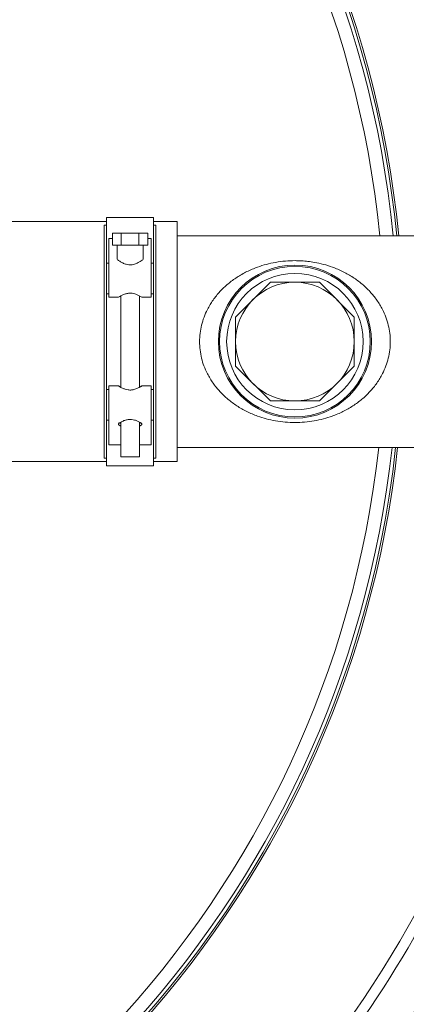
# Model space of a CAD drawing. Units: millimetres. Extents: x 1780 to 4526, y 377 to 3790.
# Drawn here: x 3406 to 3570, y 705 to 1123 of the extents above; entities that cross this region are included whole.
import ezdxf

# ---------------------------------------------------------------- set-up
doc = ezdxf.new("R2010")
doc.units = ezdxf.units.MM
doc.header["$LTSCALE"] = 20
doc.linetypes.add('SLD-Durchgehend', pattern=[0])
doc.layers.add('MAßLINIE_MAßZEICHNUNGEN', color=7, linetype='SLD-Durchgehend')
doc.styles.add('SLDTEXTSTYLE0', font='Opinion Pro')
doc.dimstyles.new('SLDDIMSTYLE0', dxfattribs={"dimtxt": 105.833333, "dimasz": 70, "dimexe": 0, "dimexo": 0.0625, "dimgap": 26.458333, "dimtad": 0, "dimdec": 0, "dimrnd": 1e-09, "dimzin": 12, "dimdsep": 46, "dimtxsty": 'SLDTEXTSTYLE0', "dimsah": 1, "dimcen": 0.09, "dimadec": 0, "dimazin": 3, "dimtfac": 1, "dimtdec": 0, "dimtofl": 0, "dimtmove": 0, "dimatfit": 3, "dimfxl": 1, "dimfrac": 2, "dimtolj": 1, "dimtzin": 12, "dimarcsym": 0})

# ---------------------------------------------------------------- blocks, each defined once
blk = doc.blocks.new('_D')
at = {"layer": 'MAßLINIE_MAßZEICHNUNGEN', "color": 7}
for p, q in [((2447.01, 1083.35), (2447.01, 1787.64)), ((3888.01, 1051.61), (3888.01, 1787.64)), ((2447.01, 1767.64), (3007.65, 1767.64)), ((3888.01, 1767.64), (3282.43, 1767.64))]:
    blk.add_line(p, q, dxfattribs=at)
for points in [[(2447.01, 1767.64), (2517.01, 1737.64), (2517.01, 1797.64)], [(3888.01, 1767.64), (3818.01, 1797.64), (3818.01, 1737.64)]]:
    blk.add_solid(points, dxfattribs=at)
at = {"layer": 'MAßLINIE_MAßZEICHNUNGEN', "color": 7, "insert": (3007.65, 1828.98), "char_height": 105.833, "attachment_point": 1, "style": 'SLDTEXTSTYLE0'}
blk.add_mtext('1441', dxfattribs=at)
blk = doc.blocks.new('_D_1')
at = {"layer": 'MAßLINIE_MAßZEICHNUNGEN', "color": 7}
for p, q in [((3054.58, 1600.8), (4108.01, 1600.8)), ((4088.01, 1600.8), (4088.01, 1214.48)), ((4088.01, 376.95), (4088.01, 763.26)), ((3247.43, 376.95), (4108.01, 376.95))]:
    blk.add_line(p, q, dxfattribs=at)
for points in [[(4088.01, 1600.8), (4058.01, 1530.8), (4118.01, 1530.8)], [(4088.01, 376.95), (4118.01, 446.95), (4058.01, 446.95)]]:
    blk.add_solid(points, dxfattribs=at)
at = {"layer": 'MAßLINIE_MAßZEICHNUNGEN', "color": 7, "char_height": 105.833, "attachment_point": 1, "rotation": 90, "style": 'SLDTEXTSTYLE0'}
for s, insert in [('1240', (4032.25, 914.82)), ('%%c', (4032.25, 763.26))]:
    blk.add_mtext(s, dxfattribs=dict(at, insert=insert))

msp = doc.modelspace()

# ---------------------------------------------------------------- linework, layer by layer
at = {"color": 7, "linetype": 'SLD-Durchgehend', "lineweight": 18}
for p, q in [((3443.01, 1037.61), (3400.51, 1037.61)), ((3463.01, 1039.31), (3443.01, 1039.31)), ((3443.01, 1036.09), (3443.01, 1039.31)), ((3463.01, 1036.09), (3463.01, 1039.31)), ((3473.01, 1037.61), (3463.01, 1037.61)), ((3473.01, 935.61), (3473.01, 1037.61)), ((3443.01, 1036.09), (3442.01, 1036.09)), ((3442.01, 1035.19), (3442.01, 1036.09)), ((3442.01, 938.03), (3442.01, 1035.19)), ((3443.01, 1035.19), (3443.01, 1036.09)), ((3443.01, 1019.92), (3443.01, 1035.19)), ((3464.01, 1036.09), (3463.01, 1036.09)), ((3463.01, 1035.19), (3463.01, 1036.09)), ((3463.01, 1019.92), (3463.01, 1035.19)), ((3464.01, 1035.19), (3464.01, 1036.09)), ((3464.01, 938.03), (3464.01, 1035.19)), ((3444.01, 1030.4), (3445.5, 1030.4)), ((3444.01, 1021.16), (3444.01, 1030.4)), ((3445.5, 1032.61), (3445.5, 1027.61)), ((3445.5, 1032.61), (3449.25, 1032.61)), ((3449.25, 1032.61), (3449.25, 1027.61)), ((3449.25, 1032.61), (3456.76, 1032.61)), ((3456.76, 1032.61), (3456.76, 1027.61)), ((3456.76, 1032.61), (3460.51, 1032.61)), ((3460.51, 1032.61), (3460.51, 1027.61)), ((3460.51, 1030.4), (3462.01, 1030.4)), ((3462.01, 1021.16), (3462.01, 1030.4)), ((3640.22, 1031.61), (3473.01, 1031.61)), ((3445.5, 1027.61), (3449.25, 1027.61)), ((3447.51, 1027.61), (3447.51, 1021.69)), ((3449.25, 1027.61), (3456.76, 1027.61)), ((3456.76, 1027.61), (3460.51, 1027.61)), ((3458.51, 1021.69), (3458.51, 1027.61)), ((3444.01, 1005.42), (3444.01, 1021.16)), ((3462.01, 1005.42), (3462.01, 1021.16)), ((3444.01, 1019.92), (3443.01, 1019.92)), ((3443.01, 1006.92), (3443.01, 1019.92)), ((3463.01, 1019.92), (3462.01, 1019.92)), ((3463.01, 1006.92), (3463.01, 1019.92)), ((3512.57, 1011.81), (3497.81, 997.05)), ((3533.45, 1011.81), (3512.57, 1011.81)), ((3548.21, 997.05), (3533.45, 1011.81)), ((3443.01, 1006.92), (3444.01, 1006.92)), ((3443.01, 966.3), (3443.01, 1006.92)), ((3444.01, 1005.42), (3448.04, 1005.42)), ((3449.01, 1006), (3449.01, 967.23)), ((3457.01, 967.23), (3457.01, 1005.99)), ((3457.95, 1005.42), (3462.01, 1005.42)), ((3462.01, 1006.92), (3463.01, 1006.92)), ((3463.01, 966.3), (3463.01, 1006.92)), ((3497.81, 997.05), (3497.81, 976.17)), ((3548.21, 976.17), (3548.21, 997.05)), ((3497.81, 976.17), (3512.57, 961.41)), ((3533.45, 961.41), (3548.21, 976.17)), ((3444.01, 966.3), (3443.01, 966.3)), ((3443.01, 959.8), (3443.01, 966.3)), ((3448.07, 967.8), (3444.01, 967.8)), ((3444.01, 967.8), (3444.01, 952.06)), ((3462.01, 967.8), (3457.97, 967.8)), ((3462.01, 967.8), (3462.01, 952.06)), ((3463.01, 966.3), (3462.01, 966.3)), ((3463.01, 959.8), (3463.01, 966.3)), ((3443.01, 953.3), (3443.01, 959.8)), ((3463.01, 953.3), (3463.01, 959.8)), ((3512.57, 961.41), (3533.45, 961.41)), ((3443.01, 953.3), (3444.01, 953.3)), ((3443.01, 938.03), (3443.01, 953.3)), ((3444.01, 952.06), (3444.01, 942.82)), ((3449.01, 952.38), (3449.01, 937.61)), ((3457.01, 937.61), (3457.01, 952.37)), ((3462.01, 953.3), (3463.01, 953.3)), ((3462.01, 952.06), (3462.01, 942.82)), ((3463.01, 938.03), (3463.01, 953.3)), ((3444.01, 942.82), (3449.01, 942.82)), ((3457.01, 942.82), (3462.01, 942.82)), ((3473.01, 941.61), (3639.82, 941.61)), ((3442.01, 937.14), (3442.01, 938.03)), ((3442.01, 937.14), (3443.01, 937.14)), ((3443.01, 937.14), (3443.01, 938.03)), ((3443.01, 933.91), (3443.01, 937.14)), ((3449.01, 937.61), (3457.01, 937.61)), ((3463.01, 937.14), (3463.01, 938.03)), ((3463.01, 937.14), (3464.01, 937.14)), ((3463.01, 933.91), (3463.01, 937.14)), ((3464.01, 937.14), (3464.01, 938.03)), ((3400.51, 935.61), (3443.01, 935.61)), ((3443.01, 933.91), (3463.01, 933.91)), ((3463.01, 935.61), (3473.01, 935.61))]:
    msp.add_line(p, q, dxfattribs=at)
for centre, radius in [((3131.01, 988.87), 546.5), ((3131.01, 988.87), 546), ((3131.01, 988.87), 528), ((3131.01, 988.87), 527.5), ((3523.01, 986.61), 32.5), ((3523.01, 986.61), 32), ((3523.01, 986.61), 29), ((3523.01, 986.61), 25.2)]:
    msp.add_circle(centre, radius, dxfattribs=at)
for radius, start, end in [(438.16, 5.5978, 153.942), (437.32, 5.6086, 153.9369), (435.84, 5.6276, 153.928), (430.19, 5.7019, 153.9232), (511, 4.3415, 40.1585), (511, 319.3415, 355.1585), (438.16, 206.058, 353.808), (435.84, 206.072, 353.775), (430.19, 206.0768, 353.6928), (437.32, 270, 353.7961), (506.5, 317.2961, 343.3659)]:
    msp.add_arc((3131.01, 988.87), radius, start, end, dxfattribs=at)
for centre, major_axis, ratio, start_param, end_param in [((3453.01, 1021.69), (5.5, 0), 0.261928, 3.141593, 3.519045), ((3453.01, 1021.69), (5.5, 0), 0.261928, 5.905733, 6.283185), ((3453.01, 1005.23), (5, 0), 0.218684, 2.498092, 2.792743), ((3453.01, 1005.23), (5, 0), 0.218684, 0.34885, 0.643501), ((3453.01, 967.99), (5, 0), 0.218684, 3.490443, 3.785094), ((3453.01, 967.99), (5, 0), 0.218684, 5.639684, 5.934335), ((3453.01, 951.53), (5, 0), 0.261928, 2.724167, 3.785094), ((3453.01, 952.57), (5, 0), 0.261928, 3.547211, 3.785094), ((3453.01, 951.53), (5, 0), 0.261928, 5.639684, 6.700611), ((3453.01, 952.57), (5, 0), 0.261928, 5.639684, 5.877567)]:
    msp.add_ellipse(centre, major_axis=major_axis, ratio=ratio, start_param=start_param, end_param=end_param, dxfattribs=at)
for points, knots in [([(3447.89, 1021.16), (3448.19, 1020.97), (3448.77, 1020.59), (3450.16, 1019.85), (3451.66, 1019.33), (3453.16, 1019.18), (3454.68, 1019.41), (3456.14, 1019.98), (3457.38, 1020.68), (3457.88, 1021.01), (3458.12, 1021.16)], [0, 0, 0, 0, 0.143583, 0.286559, 0.40988, 0.510993, 0.612154, 0.744529, 0.87998, 1, 1, 1, 1]), ([(3563.51, 986.61), (3563.47, 985.43), (3563.38, 983.06), (3562.72, 979.58), (3561.68, 976.19), (3560.09, 972.6), (3557.86, 968.9), (3554.9, 965.27), (3551.49, 962.04), (3547.66, 959.22), (3543.44, 956.82), (3539.24, 955.03), (3535.14, 953.75), (3531.21, 952.88), (3527.13, 952.34), (3522.97, 952.17), (3518.82, 952.35), (3514.74, 952.89), (3510.82, 953.76), (3506.73, 955.05), (3502.53, 956.84), (3498.33, 959.24), (3494.51, 962.05), (3491.11, 965.28), (3488.16, 968.9), (3485.93, 972.59), (3484.34, 976.19), (3483.29, 979.59), (3482.65, 983.08), (3482.44, 986.63), (3482.65, 990.18), (3483.3, 993.68), (3484.35, 997.07), (3485.94, 1000.66), (3488.18, 1004.35), (3491.13, 1007.97), (3494.55, 1011.2), (3498.38, 1014.02), (3502.58, 1016.41), (3506.78, 1018.2), (3510.87, 1019.48), (3514.8, 1020.35), (3518.89, 1020.88), (3522.59, 1021.04), (3525.81, 1020.94), (3528.57, 1020.7), (3531.69, 1020.24), (3535.17, 1019.47), (3539.27, 1018.19), (3543.5, 1016.38), (3547.71, 1013.97), (3551.53, 1011.15), (3554.93, 1007.93), (3557.86, 1004.31), (3560.09, 1000.63), (3561.67, 997.05), (3562.71, 993.66), (3563.38, 990.17), (3563.47, 987.79), (3563.51, 986.61)], [0, 0, 0, 0, 0.014382, 0.028934, 0.043396, 0.058289, 0.078254, 0.098516, 0.119188, 0.140096, 0.161418, 0.182995, 0.199437, 0.216225, 0.233365, 0.250154, 0.26692, 0.284038, 0.300781, 0.3172, 0.338808, 0.360043, 0.38088, 0.401524, 0.421739, 0.441606, 0.456586, 0.471132, 0.485676, 0.500048, 0.514457, 0.529042, 0.543531, 0.558455, 0.578345, 0.59866, 0.619257, 0.640237, 0.661512, 0.682939, 0.699421, 0.716201, 0.73337, 0.750189, 0.761359, 0.772642, 0.784124, 0.800374, 0.81728, 0.838924, 0.860131, 0.881045, 0.901684, 0.921802, 0.941642, 0.956541, 0.971011, 0.985593, 1, 1, 1, 1]), ([(3448.04, 1005.44), (3448.05, 1005.45), (3448.08, 1005.47), (3448.63, 1005.81), (3449.58, 1006.32), (3450.87, 1006.87), (3452.38, 1007.2), (3453.82, 1007.18), (3455.17, 1006.85), (3456.42, 1006.33), (3457.44, 1005.78), (3458, 1005.43), (3457.96, 1005.45), (3457.95, 1005.46)], [0, 0, 0, 0, 0.072562, 0.161844, 0.259803, 0.37203, 0.46186, 0.552101, 0.634404, 0.728025, 0.840509, 0.953883, 1, 1, 1, 1]), ([(3457.97, 967.78), (3457.96, 967.77), (3457.93, 967.75), (3457.38, 967.42), (3456.44, 966.9), (3455.14, 966.35), (3453.64, 966.02), (3452.19, 966.05), (3450.85, 966.37), (3449.6, 966.89), (3448.58, 967.45), (3448.01, 967.8), (3448.06, 967.77), (3448.07, 967.76)], [0, 0, 0, 0, 0.072562, 0.161844, 0.259803, 0.37203, 0.461859, 0.552101, 0.634404, 0.728026, 0.840509, 0.953883, 1, 1, 1, 1]), ([(3448.44, 952.06), (3448.72, 952.23), (3449.3, 952.56), (3450.63, 953.17), (3452.12, 953.55), (3453.61, 953.58), (3454.99, 953.29), (3456.24, 952.8), (3457.11, 952.34), (3457.47, 952.12), (3457.58, 952.06)], [0, 0, 0, 0, 0.150724, 0.301039, 0.427216, 0.554131, 0.665612, 0.788763, 0.937968, 1, 1, 1, 1])]:
    msp.add_open_spline(points, degree=3, knots=knots, dxfattribs=at)

# ---------------------------------------------------------------- dimensions: what is measured, and where the dimension line sits
at = {"layer": 'MAßLINIE_MAßZEICHNUNGEN', "color": 7}
dim = msp.add_linear_dim(base=(3888.01, 1767.64), p1=(2447.01, 1063.35), p2=(3888.01, 1031.61), dimstyle='SLDDIMSTYLE0', dxfattribs=at)
dim.commit()
dim.dimension.update_dxf_attribs({"geometry": '_D', "text_midpoint": (3145.04, 1767.64), "dimtype": 160})
dim = msp.add_linear_dim(base=(4088.01, 376.95), p1=(3034.58, 1600.8), p2=(3227.43, 376.95), angle=90, text='%%c<>', dimstyle='SLDDIMSTYLE0', dxfattribs=at)
dim.commit()
dim.dimension.update_dxf_attribs({"geometry": '_D_1', "text_midpoint": (4088.01, 988.87), "dimtype": 160})

doc.saveas('drawing.dxf')
